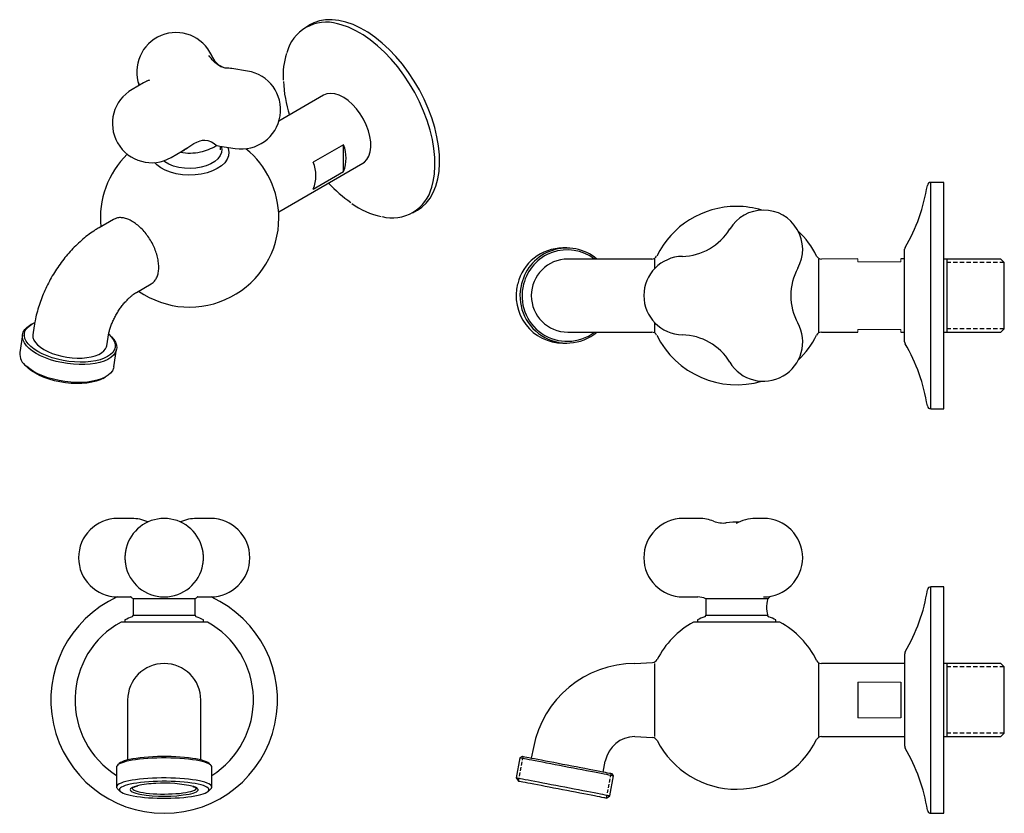
# Model space of a CAD drawing. Units: millimetres. Extents: x -358 to 210, y 0 to 315.
# Drawn here: x -358 to -83, y 61 to 283 of the extents above; entities that cross this region are included whole.
import ezdxf

# ---------------------------------------------------------------- set-up
doc = ezdxf.new("R2010")
doc.units = ezdxf.units.MM
doc.linetypes.add('HIDDEN', pattern=[0.375, 0.25, -0.125])
doc.layers.add('A1', color=7, linetype='Continuous')
doc.layers.add('A3', color=3, linetype='HIDDEN')

msp = doc.modelspace()

# ---------------------------------------------------------------- linework, layer by layer
at = {"color": 7, "linetype": 'Continuous', "lineweight": 25}
for p, q in [((-332.14, 227.26), (-336.17, 224.93)), ((-205.14, 219.24), (-206.22, 219.24)), ((-325.71, 206.81), (-321.58, 209.19)), ((-354.83, 198.01), (-355.3, 197.75)), ((-354.36, 197.44), (-354.74, 194.93)), ((-357.66, 194.93), (-358.42, 189.92)), ((-334.05, 191.79), (-333.67, 194.29)), ((-332.67, 194.31), (-333.05, 194.7)), ((-332.03, 185.9), (-331.26, 190.91)), ((-206.22, 192.54), (-205.14, 192.54)), ((-357.01, 186.52), (-356.41, 185.9)), ((-355.97, 185.48), (-356.41, 185.9)), ((-335.14, 182.67), (-334.38, 183.08)), ((-218.25, 76.3), (-219.33, 70.7)), ((-217.66, 76.7), (-218.25, 76.3)), ((-192.03, 71.25), (-192.43, 71.84)), ((-219.33, 70.7), (-218.69, 69.77)), ((-193.11, 65.65), (-192.03, 71.25)), ((-194.05, 65.02), (-193.11, 65.65))]:
    msp.add_line(p, q, dxfattribs=at)
at = {"color": 0}
for p, q in [((-123.54, 97.5), (-123.54, 87.57)), ((-111.54, 97.5), (-111.54, 87.57))]:
    msp.add_line(p, q, dxfattribs=at)
at = {"color": 0, "linetype": 'Continuous', "lineweight": 25}
for p, q in [((-330.55, 74.73), (-331.04, 74.26)), ((-304.84, 74.26), (-305.33, 74.73)), ((-331.29, 73.78), (-331.29, 68.18)), ((-304.59, 68.18), (-304.59, 73.78)), ((-331.04, 67.69), (-330.25, 66.94)), ((-305.62, 66.94), (-304.84, 67.69))]:
    msp.add_line(p, q, dxfattribs=at)
at = {"color": 7, "linetype": 'Continuous', "lineweight": 25, "flags": 128}
for points in [[(-355.78, 191.09), (-356.54, 191.85), (-357.11, 192.63), (-357.49, 193.41), (-357.67, 194.19), (-357.66, 194.94), (-357.44, 195.67), (-357.03, 196.36), (-356.42, 196.99), (-355.64, 197.56), (-355.3, 197.75)], [(-355.29, 191.59), (-356.03, 192.34), (-356.59, 193.11), (-356.95, 193.88), (-357.12, 194.64), (-357.08, 195.38), (-356.85, 196.09), (-356.42, 196.76), (-355.8, 197.37), (-355, 197.92), (-354.21, 198.32)], [(-332.67, 194.31), (-332.07, 193.61), (-331.6, 192.82), (-331.32, 192.04), (-331.23, 191.27), (-331.35, 190.53), (-331.67, 189.82), (-332.18, 189.16), (-332.87, 188.56), (-333.74, 188.02), (-334.78, 187.56), (-335.96, 187.18), (-337.27, 186.89), (-338.69, 186.68), (-340.2, 186.57), (-341.77, 186.56), (-343.38, 186.65), (-345.01, 186.83), (-346.63, 187.1), (-348.22, 187.46), (-349.75, 187.9), (-351.2, 188.42), (-352.55, 189.01), (-353.77, 189.65), (-354.86, 190.35), (-355.78, 191.09)], [(-333.46, 195.09), (-332.76, 194.38), (-332.2, 193.61), (-331.84, 192.84), (-331.67, 192.08), (-331.71, 191.34), (-331.94, 190.63), (-332.37, 189.97), (-332.99, 189.35), (-333.79, 188.8), (-334.76, 188.33), (-335.88, 187.93), (-337.13, 187.62), (-338.5, 187.39), (-339.96, 187.27), (-341.5, 187.24), (-343.07, 187.3), (-344.67, 187.46), (-346.26, 187.71), (-347.83, 188.06), (-349.34, 188.48), (-350.77, 188.99), (-352.1, 189.56), (-353.31, 190.19), (-354.38, 190.87), (-355.29, 191.59)], [(-354.74, 194.93), (-354.75, 194.81), (-354.71, 194.13), (-354.48, 193.44), (-354.04, 192.74), (-353.42, 192.06), (-352.62, 191.4), (-351.66, 190.78)], [(-351.66, 190.78), (-350.56, 190.21), (-349.34, 189.71), (-348.02, 189.27), (-346.63, 188.91), (-345.2, 188.64), (-343.76, 188.46), (-342.32, 188.38), (-340.93, 188.39), (-339.6, 188.5), (-338.37, 188.71), (-337.25, 189), (-336.28, 189.38), (-335.46, 189.84), (-334.81, 190.37), (-334.35, 190.95), (-334.09, 191.58), (-334.05, 191.79)], [(-332.03, 185.9), (-332.11, 185.52), (-332.43, 184.81), (-332.94, 184.15), (-333.63, 183.55), (-334.51, 183.01), (-335.54, 182.55), (-336.72, 182.17), (-338.03, 181.88), (-339.45, 181.67), (-340.96, 181.56), (-342.53, 181.55), (-344.14, 181.64), (-345.77, 181.82), (-347.39, 182.09), (-348.98, 182.45), (-350.51, 182.89), (-351.96, 183.41), (-353.31, 184), (-354.53, 184.64), (-355.62, 185.34), (-356.54, 186.08)], [(-335.14, 182.67), (-335.92, 182.29), (-337.01, 181.9), (-338.24, 181.6), (-339.58, 181.38), (-341, 181.26), (-342.5, 181.23), (-344.04, 181.29), (-345.6, 181.45), (-347.16, 181.69), (-348.68, 182.03), (-350.16, 182.44), (-351.56, 182.94), (-352.86, 183.49), (-354.04, 184.11), (-355.08, 184.78), (-355.97, 185.48)], [(-192.03, 71.25), (-192.05, 71.25), (-192.18, 71.28), (-192.44, 71.33), (-192.82, 71.4), (-193.32, 71.5), (-193.93, 71.62), (-194.65, 71.76), (-195.47, 71.91), (-196.39, 72.09), (-197.39, 72.28), (-198.46, 72.49), (-199.6, 72.71), (-200.79, 72.94), (-202.02, 73.17), (-203.28, 73.42), (-204.57, 73.66), (-205.85, 73.91), (-207.13, 74.16), (-208.39, 74.4), (-209.62, 74.64), (-210.81, 74.87), (-211.94, 75.08), (-213, 75.29), (-213.99, 75.48), (-214.9, 75.66), (-215.71, 75.81), (-216.42, 75.95), (-217.02, 76.06), (-217.51, 76.16), (-217.87, 76.23), (-218.12, 76.27), (-218.24, 76.3), (-218.25, 76.3)], [(-192.43, 71.84), (-192.44, 71.84), (-192.57, 71.86), (-192.82, 71.91), (-193.2, 71.99), (-193.7, 72.08), (-194.32, 72.2), (-195.05, 72.34), (-195.88, 72.5), (-196.8, 72.68), (-197.81, 72.87), (-198.89, 73.08), (-200.04, 73.3), (-201.24, 73.53), (-202.47, 73.77), (-203.74, 74.01), (-205.01, 74.26), (-206.29, 74.51), (-207.55, 74.75), (-208.79, 74.99), (-209.99, 75.22), (-211.14, 75.44), (-212.23, 75.65), (-213.24, 75.84), (-214.17, 76.02), (-215, 76.18), (-215.74, 76.33), (-216.36, 76.45), (-216.87, 76.54), (-217.25, 76.62), (-217.51, 76.67), (-217.65, 76.69), (-217.66, 76.7)], [(-193.11, 65.65), (-193.13, 65.66), (-193.26, 65.68), (-193.52, 65.73), (-193.9, 65.81), (-194.4, 65.9), (-195.01, 66.02), (-195.73, 66.16), (-196.55, 66.32), (-197.47, 66.49), (-198.46, 66.68), (-199.54, 66.89), (-200.68, 67.11), (-201.87, 67.34), (-203.1, 67.58), (-204.36, 67.82), (-205.64, 68.07), (-206.93, 68.32), (-208.21, 68.56), (-209.47, 68.8), (-210.7, 69.04), (-211.88, 69.27), (-213.02, 69.49), (-214.08, 69.69), (-215.07, 69.88), (-215.98, 70.06), (-216.79, 70.21), (-217.5, 70.35), (-218.1, 70.47), (-218.58, 70.56), (-218.95, 70.63), (-219.2, 70.68), (-219.31, 70.7), (-219.33, 70.7)], [(-194.05, 65.02), (-194.06, 65.02), (-194.18, 65.05), (-194.43, 65.09), (-194.8, 65.16), (-195.29, 65.26), (-195.89, 65.38), (-196.6, 65.51), (-197.41, 65.67), (-198.32, 65.84), (-199.3, 66.03), (-200.36, 66.24), (-201.48, 66.45), (-202.65, 66.68), (-203.86, 66.91), (-205.09, 67.15), (-206.34, 67.39), (-207.58, 67.63), (-208.82, 67.86), (-210.03, 68.1), (-211.2, 68.32), (-212.32, 68.54), (-213.38, 68.74), (-214.37, 68.93), (-215.28, 69.11), (-216.09, 69.27), (-216.81, 69.4), (-217.42, 69.52), (-217.91, 69.62), (-218.29, 69.69), (-218.55, 69.74), (-218.68, 69.76), (-218.69, 69.77)]]:
    msp.add_lwpolyline(points, dxfattribs=at)
at = {"color": 0, "linetype": 'Continuous', "lineweight": 25, "flags": 128}
for points in [[(-321.25, 76.22), (-322.5, 76.15), (-323.71, 76.05), (-324.86, 75.93), (-325.95, 75.8), (-326.95, 75.64), (-327.88, 75.46), (-328.7, 75.27), (-329.42, 75.06), (-330.04, 74.84), (-330.53, 74.61), (-330.9, 74.38), (-331.15, 74.13), (-331.27, 73.89), (-331.29, 73.78)], [(-321.12, 76.62), (-322.37, 76.55), (-323.57, 76.45), (-324.71, 76.33), (-325.78, 76.19), (-326.77, 76.03), (-327.66, 75.85), (-328.46, 75.66), (-329.16, 75.45), (-329.73, 75.23), (-330.19, 75), (-330.52, 74.76), (-330.55, 74.73)], [(-304.59, 73.78), (-304.61, 73.91), (-304.74, 74.16), (-305, 74.4), (-305.39, 74.64), (-305.9, 74.87), (-306.52, 75.08), (-307.26, 75.29), (-308.09, 75.48), (-309.02, 75.66), (-310.04, 75.81), (-311.13, 75.95), (-312.29, 76.06), (-313.51, 76.16), (-314.76, 76.23), (-316.05, 76.27), (-317.35, 76.3), (-318.66, 76.3), (-319.97, 76.27), (-321.25, 76.22)], [(-305.33, 74.73), (-305.34, 74.75), (-305.67, 74.99), (-306.12, 75.22), (-306.69, 75.44), (-307.37, 75.65), (-308.16, 75.84), (-309.06, 76.02), (-310.04, 76.18), (-311.11, 76.33), (-312.25, 76.45), (-313.44, 76.54), (-314.68, 76.62), (-315.96, 76.67), (-317.25, 76.69), (-318.55, 76.69), (-319.85, 76.67), (-321.12, 76.62)], [(-321.25, 70.62), (-322.5, 70.55), (-323.71, 70.46), (-324.86, 70.34), (-325.95, 70.2), (-326.95, 70.04), (-327.88, 69.86), (-328.7, 69.67), (-329.42, 69.47), (-330.04, 69.25), (-330.53, 69.02), (-330.9, 68.78), (-331.15, 68.54), (-331.27, 68.29), (-331.27, 68.04), (-331.13, 67.79), (-331.04, 67.69)], [(-321.05, 69.69), (-322.26, 69.62), (-323.43, 69.53), (-324.55, 69.41), (-325.59, 69.27), (-326.56, 69.12), (-327.44, 68.94), (-328.22, 68.75), (-328.89, 68.55), (-329.46, 68.33), (-329.9, 68.11), (-330.22, 67.88), (-330.42, 67.64), (-330.49, 67.4), (-330.43, 67.16), (-330.24, 66.92), (-329.92, 66.69), (-329.48, 66.46), (-328.93, 66.25), (-328.26, 66.04), (-327.48, 65.85), (-326.61, 65.68), (-325.65, 65.52), (-324.6, 65.38), (-323.49, 65.26), (-322.33, 65.17), (-321.12, 65.1), (-319.87, 65.05), (-318.61, 65.02), (-317.34, 65.02), (-316.07, 65.05), (-314.82, 65.09), (-313.61, 65.16), (-312.44, 65.26), (-311.33, 65.38), (-310.28, 65.51), (-309.32, 65.67), (-308.44, 65.84), (-307.66, 66.03), (-306.98, 66.24), (-306.42, 66.45), (-305.97, 66.68), (-305.65, 66.91), (-305.46, 67.15), (-305.39, 67.39), (-305.45, 67.63), (-305.64, 67.86), (-305.95, 68.1), (-306.39, 68.32), (-306.95, 68.54), (-307.62, 68.74), (-308.39, 68.93), (-309.27, 69.11), (-310.23, 69.27), (-311.27, 69.4), (-312.38, 69.52), (-313.55, 69.62), (-314.76, 69.69), (-316, 69.74), (-317.27, 69.76), (-318.54, 69.76), (-319.8, 69.74), (-321.05, 69.69)], [(-304.84, 67.69), (-304.72, 67.82), (-304.6, 68.07), (-304.61, 68.32), (-304.74, 68.56), (-305, 68.8), (-305.39, 69.04), (-305.9, 69.27), (-306.52, 69.49), (-307.26, 69.69), (-308.09, 69.88), (-309.02, 70.06), (-310.04, 70.21), (-311.13, 70.35), (-312.29, 70.47), (-313.51, 70.56), (-314.76, 70.63), (-316.05, 70.68), (-317.35, 70.7), (-318.66, 70.7), (-319.97, 70.67), (-321.25, 70.62)], [(-325.44, 68.49), (-325.73, 68.42), (-326.32, 68.24), (-326.79, 68.05), (-327.13, 67.84), (-327.35, 67.63), (-327.44, 67.42), (-327.39, 67.21), (-327.21, 67), (-326.89, 66.79), (-326.46, 66.6), (-325.9, 66.41), (-325.23, 66.24), (-324.73, 66.14)], [(-326.94, 67.88), (-326.94, 67.87), (-326.86, 67.66), (-326.66, 67.46), (-326.32, 67.27), (-325.87, 67.08), (-325.3, 66.9), (-324.62, 66.74), (-323.84, 66.6), (-322.98, 66.47), (-322.05, 66.37), (-321.05, 66.29), (-320.01, 66.23), (-318.94, 66.19), (-317.86, 66.18), (-316.77, 66.2), (-315.71, 66.23), (-314.67, 66.3), (-313.68, 66.38), (-312.76, 66.49), (-311.91, 66.62), (-311.15, 66.77), (-310.48, 66.93), (-309.93, 67.11), (-309.49, 67.29), (-309.18, 67.49), (-308.99, 67.69), (-308.94, 67.89)], [(-310.91, 66.18), (-310.48, 66.28), (-309.84, 66.45), (-309.31, 66.64), (-308.9, 66.84), (-308.62, 67.05), (-308.46, 67.26), (-308.45, 67.47), (-308.56, 67.68), (-308.81, 67.89), (-309.18, 68.09), (-309.68, 68.28), (-309.74, 68.3)]]:
    msp.add_lwpolyline(points, dxfattribs=at)
at = {"color": 7, "linetype": 'Continuous', "lineweight": 25}
for centre, radius, start, end in [((-206.12, 206.09), 13.15, 90.344, 166.3081), ((-205.11, 206.18), 13.04, 49.7943, 166.6129), ((-205.01, 206.17), 12.55, 52.5955, 166.6023), ((-206.03, 205.84), 13.3, 165.347, 269.2835), ((-205.1, 205.75), 13.15, 164.7978, 309.7538), ((-205, 205.76), 12.67, 164.8283, 306.9555), ((-353.98, 189.71), 4.45, 177.3149, 234.7452)]:
    msp.add_arc(centre, radius, start, end, dxfattribs=at)
at = {"color": 0}
msp.add_arc((-204.83, 205.89), 10.25, 90, 270, dxfattribs=at)
at = {"color": 0, "linetype": 'Continuous', "lineweight": 25}
for centre, radius, start, end in [((-319.39, 40.8), 28.35, 91.8244, 102.324), ((-317.78, 33.68), 35.54, 76.9292, 94.055), ((-317.96, 106.35), 40.78, 260.4412, 279.9521)]:
    msp.add_arc(centre, radius, start, end, dxfattribs=at)
at = {"color": 7, "linetype": 'Continuous', "lineweight": 25}
for points, knots in [([(-321.6, 209.22), (-321.39, 209.34), (-320.9, 209.62), (-320.31, 210.37), (-319.81, 211.38), (-319.51, 212.61), (-319.42, 213.98), (-319.55, 215.48), (-319.88, 217.06), (-320.41, 218.67), (-321.12, 220.27), (-322, 221.81), (-323.01, 223.24), (-324.14, 224.54), (-325.34, 225.66), (-326.58, 226.56), (-327.83, 227.23), (-329.06, 227.64), (-330.22, 227.79), (-331.27, 227.68), (-331.85, 227.39), (-332.14, 227.25)], [0, 0, 0, 0, 0.037109, 0.090801, 0.144494, 0.198189, 0.251883, 0.30558, 0.359276, 0.412972, 0.466669, 0.520363, 0.574058, 0.627751, 0.681443, 0.735134, 0.788824, 0.842514, 0.896203, 0.949893, 1, 1, 1, 1]), ([(-336.17, 224.93), (-336.53, 224.72), (-337.49, 224.15), (-339.01, 223.1), (-340.71, 221.75), (-342.35, 220.27), (-343.92, 218.68), (-345.4, 216.99), (-346.79, 215.21), (-348.09, 213.35), (-349.3, 211.41), (-350.4, 209.42), (-351.39, 207.37), (-352.26, 205.28), (-353.02, 203.15), (-353.65, 200.99), (-354.09, 199.08), (-354.28, 197.9), (-354.36, 197.44)], [0, 0, 0, 0, 0.038683, 0.104605, 0.1706, 0.236606, 0.302442, 0.368036, 0.433394, 0.49857, 0.56365, 0.628735, 0.693921, 0.759301, 0.824986, 0.891085, 0.957683, 1, 1, 1, 1]), ([(-333.67, 194.29), (-333.64, 194.44), (-333.57, 194.89), (-333.38, 195.72), (-333.08, 196.76), (-332.68, 197.87), (-332.19, 199.01), (-331.62, 200.15), (-330.97, 201.27), (-330.26, 202.35), (-329.51, 203.35), (-328.73, 204.26), (-327.96, 205.06), (-327.22, 205.74), (-326.53, 206.28), (-326.03, 206.62), (-325.78, 206.76), (-325.71, 206.81)], [0, 0, 0, 0, 0.036498, 0.105901, 0.17646, 0.248365, 0.321359, 0.395135, 0.469359, 0.543684, 0.617653, 0.690944, 0.763271, 0.834413, 0.90425, 0.972821, 1, 1, 1, 1])]:
    msp.add_open_spline(points, degree=3, knots=knots, dxfattribs=at)
at = {"color": 0, "linetype": 'Continuous', "lineweight": 25}
for points, knots in [([(-326.95, 67.83), (-326.95, 67.83), (-326.95, 67.82), (-326.93, 67.87), (-326.8, 67.96), (-326.56, 68.1), (-326.21, 68.24), (-325.8, 68.38), (-325.46, 68.46), (-325.32, 68.5)], [0, 0, 0, 0, 0.003934, 0.16042, 0.324711, 0.493562, 0.672456, 0.85953, 1, 1, 1, 1]), ([(-309.9, 68.32), (-309.78, 68.27), (-309.5, 68.18), (-309.21, 68.04), (-309.01, 67.92), (-308.93, 67.84), (-308.93, 67.84), (-308.93, 67.84)], [0, 0, 0, 0, 0.20174, 0.449652, 0.66411, 0.868153, 1, 1, 1, 1])]:
    msp.add_open_spline(points, degree=3, knots=knots, dxfattribs=at)
at = {"layer": 'A1', "color": 0, "ltscale": 10}
for p, q in [((-276.97, 281.84), (-278.28, 281.08)), ((-304.46, 272.83), (-304.63, 273.2)), ((-294.62, 268.84), (-298.97, 269.52)), ((-323.73, 265.52), (-326.92, 263.69)), ((-324.94, 264.83), (-325.12, 265.51)), ((-273.28, 262.03), (-285.8, 254.81)), ((-315.98, 244.6), (-312.79, 246.43)), ((-312.79, 246.43), (-312.15, 246.9)), ((-311.99, 246.94), (-311.28, 247.39)), ((-302.38, 247.79), (-298.04, 247.11)), ((-302.15, 246.78), (-302.14, 247.1)), ((-302.14, 247.1), (-302.14, 247.75)), ((-267.67, 248.15), (-276.16, 243.25)), ((-267.67, 240.66), (-267.67, 248.15)), ((-285.86, 229.37), (-262.29, 242.98)), ((-276.16, 235.76), (-267.67, 240.66))]:
    msp.add_line(p, q, dxfattribs=at)
at = {"layer": 'A1'}
for p, q in [((-103.12, 174.14), (-103.12, 237.64)), ((-99.49, 237.64), (-103.12, 237.64)), ((-99.49, 174.14), (-99.49, 237.64)), ((-110.49, 192.91), (-110.49, 218.87)), ((-185.8, 216.14), (-204.83, 216.14)), ((-180.5, 213.48), (-180.5, 216.14)), ((-134.58, 216.14), (-134.58, 195.64)), ((-123.54, 216.16), (-133.79, 216.14)), ((-110.63, 216.16), (-111.54, 216.16)), ((-110.49, 216.16), (-110.63, 216.16)), ((-83.48, 216.14), (-99.49, 216.14)), ((-98.54, 195.64), (-98.54, 216.14)), ((-83.48, 216.14), (-82.54, 215.21)), ((-82.54, 196.58), (-82.54, 215.21)), ((-180.5, 195.64), (-180.5, 198.3)), ((-82.54, 196.58), (-83.48, 195.64)), ((-204.83, 195.64), (-185.8, 195.64)), ((-133.79, 195.64), (-123.54, 195.64)), ((-111.54, 195.64), (-110.63, 195.64)), ((-110.63, 195.64), (-110.49, 195.64)), ((-99.49, 195.64), (-83.48, 195.64)), ((-103.12, 174.14), (-99.49, 174.14)), ((-327.03, 143.43), (-330.93, 143.43)), ((-322.45, 142.44), (-322.57, 142.49)), ((-304.95, 143.43), (-308.84, 143.43)), ((-168.04, 143.43), (-172.54, 143.43)), ((-150.04, 143.43), (-152.29, 143.43)), ((-99.45, 124.28), (-103.09, 124.28)), ((-103.09, 60.78), (-103.09, 124.28)), ((-99.45, 60.78), (-99.45, 124.28)), ((-330.93, 121.43), (-327.35, 121.43)), ((-308.52, 121.43), (-304.95, 121.43)), ((-172.54, 121.43), (-168.42, 121.43)), ((-326.61, 120.93), (-326.61, 116.33)), ((-309.27, 120.93), (-326.61, 120.93)), ((-309.27, 116.33), (-309.27, 120.93)), ((-166.21, 120.93), (-166.21, 116.33)), ((-148.87, 120.93), (-166.21, 120.93)), ((-148.87, 120.79), (-148.87, 120.93)), ((-326.61, 116.33), (-309.27, 116.33)), ((-166.21, 116.33), (-148.87, 116.33)), ((-148.88, 116.33), (-148.87, 116.32)), ((-330.04, 114.41), (-317.94, 114.41)), ((-328.94, 114.98), (-328.94, 114.41)), ((-317.94, 114.41), (-305.84, 114.41)), ((-306.94, 114.41), (-306.94, 114.98)), ((-169.64, 114.41), (-145.44, 114.41)), ((-168.54, 114.98), (-168.54, 114.41)), ((-146.54, 114.41), (-146.54, 114.98)), ((-110.45, 79.56), (-110.45, 105.51)), ((-186.03, 102.78), (-181.08, 103.06)), ((-180.5, 82.28), (-180.5, 102.78)), ((-134.58, 102.78), (-134.58, 82.28)), ((-110.45, 102.78), (-133.79, 102.78)), ((-83.48, 102.78), (-99.45, 102.78)), ((-98.54, 82.28), (-98.54, 102.78)), ((-83.48, 102.78), (-82.54, 101.85)), ((-82.54, 83.22), (-82.54, 101.85)), ((-82.54, 83.22), (-83.48, 82.28)), ((-186.03, 82.28), (-181.08, 82.01)), ((-133.79, 82.28), (-110.45, 82.28)), ((-99.45, 82.28), (-83.48, 82.28)), ((-214.49, 79.27), (-215.08, 76.2)), ((-194.95, 72.32), (-194.36, 75.4)), ((-103.09, 60.78), (-99.45, 60.78))]:
    msp.add_line(p, q, dxfattribs=at)
at = {"layer": 'A1', "ltscale": 10}
msp.add_line((-248.28, 229.12), (-246.98, 229.88), dxfattribs=at)
at = {"layer": 'A1', "linetype": 'Continuous', "lineweight": 15}
for p, q in [((-123.54, 215.39), (-123.54, 216.16)), ((-111.54, 215.39), (-123.54, 215.39)), ((-111.54, 216.16), (-111.54, 215.39)), ((-123.54, 195.64), (-123.54, 196.39)), ((-123.54, 196.39), (-111.54, 196.39)), ((-111.54, 196.39), (-111.54, 195.64)), ((-111.54, 97.5), (-123.54, 97.5)), ((-123.54, 87.57), (-111.54, 87.57))]:
    msp.add_line(p, q, dxfattribs=at)
at = {"layer": 'A1', "color": 0}
for p, q in [((-328.19, 92.53), (-328.19, 75.73)), ((-307.69, 75.73), (-307.69, 92.53))]:
    msp.add_line(p, q, dxfattribs=at)
at = {"layer": 'A1', "color": 0, "ltscale": 10, "flags": 128}
for points in [[(-246.98, 229.88), (-245.78, 230.68), (-244.54, 231.84), (-243.45, 233.22), (-242.54, 234.82), (-241.81, 236.61), (-241.27, 238.58), (-240.92, 240.71), (-240.77, 242.98), (-240.82, 245.38), (-241.06, 247.87), (-241.5, 250.43), (-242.13, 253.05), (-242.95, 255.69), (-243.94, 258.34), (-245.1, 260.96), (-246.42, 263.53), (-247.88, 266.03), (-249.48, 268.44), (-251.19, 270.73), (-253.01, 272.88), (-254.9, 274.87), (-256.87, 276.68), (-258.88, 278.3), (-260.92, 279.71), (-262.97, 280.9), (-265.01, 281.85), (-267.02, 282.56), (-268.99, 283.02), (-270.88, 283.23), (-272.7, 283.18), (-274.42, 282.88), (-276.02, 282.32), (-276.97, 281.84)], [(-242.97, 236.3), (-242.57, 237.83), (-242.23, 239.96), (-242.07, 242.23), (-242.12, 244.62), (-242.36, 247.11), (-242.8, 249.68), (-243.43, 252.3), (-244.25, 254.94), (-245.24, 257.58), (-246.4, 260.2), (-247.72, 262.78), (-249.19, 265.28), (-250.78, 267.68), (-252.5, 269.97), (-254.31, 272.12), (-256.21, 274.12), (-258.17, 275.93), (-260.18, 277.55), (-262.22, 278.96), (-264.27, 280.15), (-266.31, 281.1), (-268.32, 281.81), (-269.36, 282.08)], [(-300.81, 269.66), (-301.16, 269.74), (-301.76, 269.99)], [(-262.29, 242.98), (-261.85, 243.27), (-261.12, 244.03), (-260.56, 245), (-260.19, 246.17), (-260.02, 247.5), (-260.05, 248.96), (-260.28, 250.51), (-260.7, 252.12), (-261.31, 253.73), (-262.08, 255.32), (-263, 256.83), (-264.05, 258.22), (-265.19, 259.47), (-266.4, 260.54), (-267.65, 261.4), (-268.9, 262.03), (-270.12, 262.42), (-271.28, 262.54), (-272.35, 262.41), (-273.28, 262.03)], [(-311.28, 247.39), (-311.28, 247.39), (-309.62, 248.5), (-308.8, 248.94), (-307.85, 249.31), (-307.17, 249.46), (-306.52, 249.49), (-305.73, 249.39), (-304.7, 249), (-303.96, 248.51), (-303.96, 248.51)], [(-303.96, 248.51), (-303.42, 248.1), (-303.42, 248.1)], [(-301.99, 247.73), (-301.82, 246.94), (-301.9, 246.02), (-302.25, 245.12), (-302.88, 244.27), (-303.75, 243.5), (-304.85, 242.83), (-306.14, 242.28), (-307.57, 241.87), (-309.11, 241.62), (-310.7, 241.53), (-312.29, 241.6), (-313.84, 241.83), (-315.29, 242.22), (-316.6, 242.75), (-317.72, 243.4), (-318.09, 243.67)], [(-303.42, 248.1), (-303.27, 247.99), (-303.13, 247.94)], [(-303.33, 247.94), (-303.34, 247.93), (-303.15, 247.94), (-303.14, 247.93)], [(-300.09, 247.43), (-299.98, 247.12), (-299.81, 246.1), (-299.92, 245.08), (-300.32, 244.09), (-300.98, 243.14), (-301.9, 242.27), (-303.06, 241.49)], [(-303.06, 241.49), (-304.41, 240.83), (-305.93, 240.31), (-307.57, 239.93), (-309.3, 239.71), (-311.07, 239.65), (-312.83, 239.76), (-314.54, 240.03), (-316.15, 240.45), (-317.62, 241.02), (-318.92, 241.71), (-320, 242.52), (-320.66, 243.18)]]:
    msp.add_lwpolyline(points, dxfattribs=at)
at = {"layer": 'A1', "flags": 128}
for points in [[(-313.31, 142.49), (-313.43, 142.43), (-313.43, 142.43)], [(-148.88, 120.79), (-148.88, 120.81), (-148.92, 120.62), (-149.01, 120.21), (-149.11, 119.6), (-149.16, 118.88), (-149.16, 118.13), (-149.1, 117.45), (-149, 116.88), (-148.91, 116.48), (-148.88, 116.33)]]:
    msp.add_lwpolyline(points, dxfattribs=at)
at = {"layer": 'A1', "color": 0, "ltscale": 10}
for centre, radius, start, end in [((-272.54, 271.15), 11.39, 73.773, 165.879), ((-314.63, 268.62), 11, 24.5742, 200.2266), ((-263.2, 267.44), 21.45, 162.9113, 183.0382), ((-298.98, 275.41), 6.09, 202.6564, 241.8807), ((-300.67, 258.66), 11, 81.0788, 90.1063), ((-296.33, 257.98), 11, 261.0788, 81.0788), ((-318.26, 255.98), 11, 115.2043, 119.8141), ((-247.54, 267.61), 37.02, 182.5804, 197.4557), ((-321.45, 254.15), 11, 119.8141, 299.8141), ((-310.81, 260.47), 14.62, 259.7883, 281.8563), ((-318.26, 255.98), 11, 299.8141, 303.2108), ((-310.81, 260.25), 14.4, 282.0291, 301.1641), ((-300.67, 258.66), 11, 257.0976, 261.0788), ((-310.81, 227.67), 25, 0, 50.8458), ((-277.1, 244.4), 10.14, 338.3549, 21.6451), ((-310.81, 227.67), 25, 134.3862, 185.6334), ((-285.59, 239.51), 10.14, 338.3549, 21.6451), ((-243.45, 263.73), 38.71, 222.7728, 235.066), ((-254.01, 239.07), 11.38, 255.2721, 345.93), ((-252.63, 249.11), 21.54, 233.7679, 257.9447), ((-310.81, 227.67), 25, 235.121, 0)]:
    msp.add_arc(centre, radius, start, end, dxfattribs=at)
at = {"layer": 'A1'}
for centre, radius, start, end in [((-103.12, 236.64), 1, 90, 170.9723), ((-153.49, 244.64), 50, 329.6423, 350.9723), ((-157.54, 205.89), 25, 90, 153.6792), ((-150.04, 218.88), 11, 90, 148.9406), ((-157.54, 205.89), 25, 73.5905, 90), ((-150.04, 218.88), 11, 331.0544, 90), ((-173.09, 232.82), 15.94, 271.1656, 328.8344), ((-157.54, 205.89), 25, 26.3208, 46.4095), ((-109.49, 218.87), 1, 149.6423, 180), ((-172.54, 205.89), 11, 91.0575, 268.936), ((-181.3, 217.64), 1.5, 270, 333.6792), ((-133.79, 217.64), 1.5, 206.3208, 270), ((-126.45, 205.89), 15.94, 151.1656, 208.8344), ((-150.04, 192.9), 11, 211.053, 28.9346), ((-181.3, 194.14), 1.5, 26.3208, 90), ((-157.54, 205.89), 25, 206.3208, 286.4095), ((-173.09, 178.96), 15.94, 31.1656, 88.8344), ((-157.54, 205.89), 25, 313.5905, 333.6792), ((-133.79, 194.14), 1.5, 90, 153.6792), ((-109.49, 192.91), 1, 180, 210.3577), ((-153.49, 167.14), 50, 9.0277, 30.3577), ((-103.12, 175.14), 1, 189.0277, 270), ((-330.93, 132.43), 11, 90, 270), ((-317.94, 132.43), 11, 14.1698, 165.8302), ((-327.03, 132.43), 11, 65.9807, 90), ((-308.84, 132.43), 11, 90, 114.0573), ((-304.95, 132.43), 11, 270, 90), ((-172.54, 132.43), 11, 90, 180), ((-168.04, 132.43), 11, 68.3966, 90), ((-161.47, 148.42), 6.27, 246.3578, 279.5136), ((-152.29, 132.43), 11, 90, 119.4863), ((-150.04, 132.43), 11, 270, 90), ((-172.54, 132.43), 11, 180, 270), ((-317.94, 132.43), 11, 189.6836, 350.3164), ((-103.09, 123.28), 1, 90, 170.9723), ((-317.94, 92.53), 31.75, 114.4573, 65.5427), ((-317.94, 132.43), 14.4, 229.2323, 232.9977), ((-327.31, 121.13), 0.308, 57.089, 96.3857), ((-317.94, 132.43), 14.4, 307.0023, 310.7677), ((-308.57, 121.12), 0.316, 83.0699, 121.8901), ((-168.26, 116.96), 4.46, 61.917, 91.9231), ((-157.54, 132.43), 14.4, 307.0023, 311.3175), ((-153.46, 131.29), 50, 329.6423, 350.9723), ((-327.11, 116.33), 0.5, 291.0761, 0), ((-308.77, 116.33), 0.5, 180, 248.9239), ((-166.71, 116.33), 0.5, 291.0761, 0), ((-148.37, 116.33), 0.5, 180, 248.9239), ((-317.94, 92.53), 25, 111.0761, 116.1039), ((-317.94, 92.53), 25, 63.8961, 68.9239), ((-157.54, 92.53), 25, 118.947, 153.0271), ((-157.54, 92.53), 25, 111.0761, 116.1039), ((-157.54, 92.53), 25, 63.8961, 68.9239), ((-157.54, 92.53), 25, 26.3208, 61.053), ((-157.54, 92.53), 25, 26.3208, 61.053), ((-109.45, 105.51), 1, 149.6423, 180), ((-317.94, 92.53), 10.25, 0, 180), ((-186.03, 73.8), 28.98, 90, 169.1158), ((-181.16, 104.55), 1.5, 273.1451, 333.0271), ((-133.79, 104.28), 1.5, 206.3208, 270), ((-186.03, 73.8), 8.48, 90, 169.1158), ((-181.16, 80.51), 1.5, 26.9728, 86.8549), ((-157.54, 92.53), 25, 206.9728, 333.6792), ((-133.79, 80.78), 1.5, 90, 153.6792), ((-109.45, 79.56), 1, 180, 210.3577), ((-153.46, 53.78), 50, 9.0277, 30.3577), ((-103.09, 61.78), 1, 189.0277, 270)]:
    msp.add_arc(centre, radius, start, end, dxfattribs=at)
at = {"layer": 'A1', "color": 0}
for start, end in [(118.947, 237.7239), (302.2761, 61.053)]:
    msp.add_arc((-317.94, 92.53), 25, start, end, dxfattribs=at)
at = {"layer": 'A1'}
msp.add_ellipse((-157.54, 135.43), major_axis=(12, 0), ratio=0.583333, start_param=1.511863, end_param=1.814567, dxfattribs=at)
at = {"layer": 'A1', "color": 0, "ltscale": 10}
for points, knots in [([(-301.72, 270.04), (-301.97, 270.14), (-302.87, 270.5), (-304.18, 271.55), (-305.03, 272.67), (-305.45, 273.22)], [0, 0, 0, 0, 0.1622083, 0.5850536, 1, 1, 1, 1]), ([(-322.01, 266.27), (-322.28, 266.19), (-322.61, 266.11), (-322.89, 265.95), (-322.94, 265.92)], [0, 0, 0, 0, 0.823768, 1, 1, 1, 1])]:
    msp.add_open_spline(points, degree=3, knots=knots, dxfattribs=at)
for points in [[(-304.49, 272.88), (-304.47, 272.82)], [(-300.69, 269.64), (-300.81, 269.65)], [(-325.12, 265.51), (-324.96, 264.81)], [(-324.89, 264.85), (-325.12, 265.51)], [(-312.15, 246.9), (-311.28, 247.39)]]:
    msp.add_open_spline(points, degree=1, dxfattribs=at)
at = {"layer": 'A1'}
for points in [[(-181.3, 216.14), (-185.8, 216.14)], [(-185.8, 195.64), (-181.3, 195.64)], [(-157.67, 142.02), (-157.7, 142)], [(-328.6, 135.13), (-328.63, 134.99)], [(-307.25, 135.04), (-307.27, 135.13)], [(-307.09, 130.58), (-307.08, 130.73)]]:
    msp.add_open_spline(points, degree=1, dxfattribs=at)
for points, knots in [([(-328.63, 134.99), (-328.7, 134.67), (-328.85, 133.98), (-328.94, 132.88), (-328.94, 131.72), (-328.83, 130.96), (-328.78, 130.58)], [0, 0, 0, 0, 0.224988, 0.48096, 0.738483, 1, 1, 1, 1]), ([(-307.08, 130.73), (-307.03, 131.05), (-306.94, 131.74), (-306.93, 132.82), (-307.02, 133.95), (-307.17, 134.68), (-307.25, 135.04)], [0, 0, 0, 0, 0.226128, 0.482899, 0.740312, 1, 1, 1, 1])]:
    msp.add_open_spline(points, degree=3, knots=knots, dxfattribs=at)
at = {"layer": 'A3', "color": 3, "ltscale": 5}
for p, q in [((-82.54, 215.21), (-98.54, 215.21)), ((-82.54, 196.58), (-98.54, 196.58)), ((-82.54, 101.85), (-98.54, 101.85)), ((-82.54, 83.22), (-98.54, 83.22))]:
    msp.add_line(p, q, dxfattribs=at)
at = {"layer": 'A3', "ltscale": 4}
for p, q in [((-218.69, 69.77), (-217.37, 76.64)), ((-194.05, 65.02), (-192.72, 71.89))]:
    msp.add_line(p, q, dxfattribs=at)

doc.saveas('drawing.dxf')
